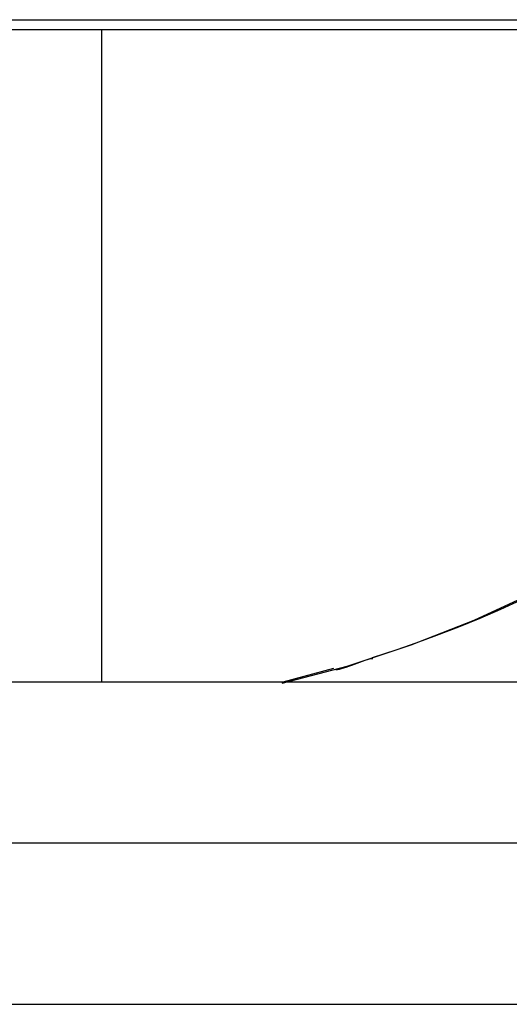
# Model space of a CAD drawing. Extents: x -5.4 to 5.4, y -5.7 to 5.7.
# Drawn here: x -3.2 to -2.8, y 0.5 to 1.2 of the extents above; entities that cross this region are included whole.
import ezdxf

# ---------------------------------------------------------------- set-up
doc = ezdxf.new("R2010")
doc.units = 0
doc.layers.get('0').update_dxf_attribs({"linetype": 'CONTINUOUS'})

msp = doc.modelspace()

# ---------------------------------------------------------------- linework, layer by layer
at = {"color": 0}
for points in [[(-4.9302, 1.2477), (-1.5001, 1.2477)], [(-3.2152, 1.2397), (-1.5651, 1.2397)], [(-3.1302, 0.7128), (-3.1302, 1.2397)], [(-2.9847, 0.7121), (-2.9847, 0.7121), (-2.9322, 0.7259), (-2.8807, 0.743), (-2.8299, 0.7628), (-2.7804, 0.7857), (-2.7319, 0.811), (-2.6849, 0.839), (-2.6393, 0.8695), (-2.5955, 0.9025), (-2.5532, 0.9376), (-2.513, 0.975), (-2.4748, 1.0144), (-2.4391, 1.0559), (-2.4055, 1.0991), (-2.3745, 1.1442), (-2.3461, 1.191), (-2.3206, 1.2395)], [(-2.9847, 0.7121), (-2.9847, 0.7121), (-2.9322, 0.7259), (-2.8807, 0.743), (-2.8299, 0.7628), (-2.7804, 0.7857), (-2.7319, 0.811), (-2.6849, 0.839), (-2.6393, 0.8695), (-2.5955, 0.9025), (-2.5532, 0.9376), (-2.513, 0.975), (-2.4748, 1.0144), (-2.4391, 1.0559), (-2.4055, 1.0991), (-2.3745, 1.1442), (-2.3461, 1.191), (-2.3206, 1.2395)], [(-2.7922, 0.779), (-2.8087, 0.7715), (-2.8254, 0.7643), (-2.8425, 0.7573), (-2.8602, 0.7505), (-2.8769, 0.7443), (-2.8922, 0.7389), (-2.9121, 0.7325)], [(-2.9415, 0.7231), (-2.9415, 0.7231), (-2.9401, 0.7231), (-2.9386, 0.7234), (-2.9369, 0.7238), (-2.9351, 0.7244), (-2.933, 0.725), (-2.9309, 0.7258), (-2.9286, 0.7266), (-2.9265, 0.7275), (-2.9241, 0.7281), (-2.922, 0.729), (-2.9198, 0.7297), (-2.9178, 0.7306), (-2.9159, 0.7311), (-2.9142, 0.7316), (-2.9127, 0.7319), (-2.9116, 0.7321)], [(-2.9415, 0.7231), (-2.9415, 0.7231), (-2.9401, 0.7231), (-2.9386, 0.7234), (-2.9369, 0.7238), (-2.9351, 0.7244), (-2.933, 0.725), (-2.9309, 0.7258), (-2.9286, 0.7266), (-2.9265, 0.7275), (-2.9241, 0.7281), (-2.922, 0.729), (-2.9198, 0.7297), (-2.9178, 0.7306), (-2.9159, 0.7311), (-2.9142, 0.7316), (-2.9127, 0.7319), (-2.9116, 0.7321)], [(-2.9432, 0.7238), (-2.9842, 0.7128)], [(-2.7818, 0.7128), (-2.8043, 0.7128), (-2.8268, 0.7128), (-2.8494, 0.7128), (-2.872, 0.7128), (-2.8947, 0.7128), (-2.9174, 0.7128), (-2.9402, 0.7128), (-2.9629, 0.7128), (-2.9857, 0.7128), (-3.0086, 0.7128), (-3.0315, 0.7128), (-3.0544, 0.7128), (-3.0773, 0.7128), (-3.1002, 0.7128), (-3.1232, 0.7128), (-3.1462, 0.7128), (-3.1691, 0.7128), (-3.1921, 0.7128), (-3.2152, 0.7128)], [(-1.0364, 0.5828), (-5.3938, 0.5828)], [(-3.2152, 0.4528), (-3.1921, 0.4528), (-3.1691, 0.4528), (-3.1462, 0.4528), (-3.1232, 0.4528), (-3.1002, 0.4528), (-3.0773, 0.4528), (-3.0544, 0.4528), (-3.0315, 0.4528), (-3.0086, 0.4528), (-2.9857, 0.4528), (-2.9629, 0.4528), (-2.9402, 0.4528), (-2.9174, 0.4528), (-2.8947, 0.4528), (-2.872, 0.4528), (-2.8494, 0.4528), (-2.8268, 0.4528), (-2.8043, 0.4528), (-2.7818, 0.4528)]]:
    msp.add_lwpolyline(points, dxfattribs=at)

doc.saveas('drawing.dxf')
